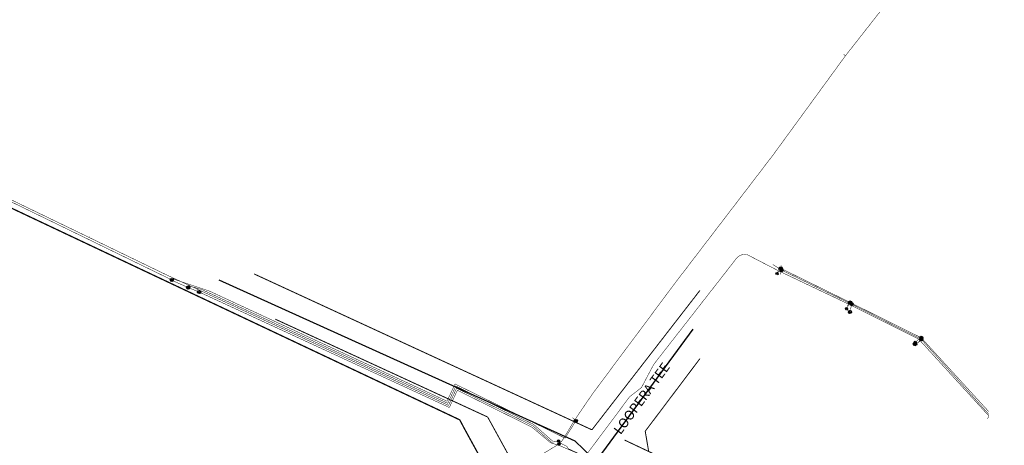
# Model space of a CAD drawing. Units: millimetres. Extents: x 534854 to 1096285, y 6580322 to 13165879.
# Drawn here: x 548173 to 548483, y 6583582 to 6583716 of the extents above; entities that cross this region are included whole.
import ezdxf

# ---------------------------------------------------------------- set-up
doc = ezdxf.new("R2010")
doc.units = ezdxf.units.MM
doc.header["$LTSCALE"] = 0.5
for name, color, linetype in [('DKAEV', 250, 'Continuous'), ('DTRASS', 250, 'Continuous'), ('KKAEV', 7, 'Continuous'), ('KTRASS', 7, 'Continuous'), ('p_tänavanimi', 7, 'Continuous'), ('TEKSTID', 7, 'Continuous'), ('VKAEV', 250, 'Continuous'), ('VTRASS', 250, 'Continuous')]:
    doc.layers.add(name, color=color, linetype=linetype)
doc.layers.add('OPT-kinnistu piir', color=19, linetype='Continuous', lineweight=0)
doc.styles.add('GENERATED_STYLE_6', font='arialbd.ttf')
doc.styles.add('romans', font='romans.shx')
doc.linetypes.add('-D-', pattern='A,10,-1.5,["D",romans,S=1.4,R=0,X=-0.7,Y=-0.7],-1.5,10,-3', length=26)
doc.linetypes.add('-K-', pattern='A,10,-1.5,["K",romans,S=1.4,R=0,X=-0.7,Y=-0.7],-1.5,10,-3', length=26)
doc.linetypes.add('-KS-', pattern='A,5,[139,mkm.shx,S=0.8,R=0,X=0,Y=0],5,-1.5,["K",romans,S=1.4,R=0,X=-0.7,Y=-0.7],-1.5,10,-3', length=26)
doc.linetypes.add('-V-', pattern='A,10,-1.5,["V",romans,S=1.4,R=0,X=-0.7,Y=-0.7],-1.5,10,-3', length=26)

# ---------------------------------------------------------------- blocks, each defined once
blk = doc.blocks.new('VESIIB')
at = {"color": 0, "linetype": 'Continuous'}
for p, q in [((-0.7, 0), (0.7, 0)), ((-0.49, -0.49), (-0.77, -0.77)), ((0.49, -0.49), (0.77, -0.77))]:
    blk.add_line(p, q, dxfattribs=at)
blk.add_circle((0, 0), 0.7, dxfattribs=at)
blk = doc.blocks.new('KAKAEV')
at = {"color": 0, "linetype": 'Continuous'}
for p, q in [((-1, 0), (1, 0)), ((0, -1), (0, 1))]:
    blk.add_line(p, q, dxfattribs=at)
blk.add_circle((0, 0), 1, dxfattribs=at)
blk = doc.blocks.new('DRKAEV')
at = {"color": 0, "linetype": 'Continuous'}
for p, q in [((-0.5, -0.5), (-0.5, 0.5)), ((-0.5, 0.5), (0.5, 0.5)), ((0.5, 0.5), (0.5, -0.5)), ((0.5, -0.5), (-0.5, -0.5))]:
    blk.add_line(p, q, dxfattribs=at)
blk.add_circle((0, 0), 1, dxfattribs=at)

msp = doc.modelspace()

# ---------------------------------------------------------------- linework, layer by layer
at = {"layer": 'DTRASS', "linetype": '-D-', "const_width": 0.15, "flags": 128}
for points in [[(548412.35645, 6583637.53206), (548411.86395, 6583636.69499)], [(548413.05923, 6583637.74348), (548434.02038, 6583627.42778)], [(548434.22528, 6583626.77042), (548433.81259, 6583626.03118)], [(548434.91803, 6583626.98706), (548456.41021, 6583616.31045)], [(548456.60115, 6583615.65902), (548455.94822, 6583614.56853)], [(548457.19533, 6583615.71893), (548478.08138, 6583592.86788)]]:
    msp.add_lwpolyline(points, dxfattribs=at)
at = {"layer": 'KTRASS', "linetype": '-K-', "const_width": 0.15, "flags": 128}
for points in [[(548146.15966, 6583670.61136), (548220.37034, 6583634.52864)], [(548412.47369, 6583637.65681), (548410.09203, 6583639.1913)], [(548412.82887, 6583637.88174), (548412.69608, 6583638.89237)], [(548412.39783, 6583637.44775), (548411.69152, 6583637.53566)], [(548412.72348, 6583636.91597), (548412.38034, 6583635.9701)], [(548413.3442, 6583637.16847), (548434.48624, 6583626.90044)], [(548221.22485, 6583634.01658), (548225.49927, 6583632.11246)], [(548226.41925, 6583631.72085), (548228.94475, 6583630.69515)], [(548434.82916, 6583626.19355), (548434.50084, 6583624.69245)], [(548435.38279, 6583626.45754), (548456.42763, 6583615.83628)], [(548456.67426, 6583615.15263), (548455.39258, 6583614.38252)], [(548457.20862, 6583615.23948), (548478.16269, 6583591.97456)]]:
    msp.add_lwpolyline(points, dxfattribs=at)
at = {"layer": 'KTRASS', "linetype": '-KS-', "flags": 128}
for points in [[(548221.05536, 6583634.6585, 0.15, 0.15, 0), (548232.663, 6583630.793, 0.15, 0.15, 0), (548307.48832, 6583596.11932, 0.15, 0.15, 0), (548310.02338, 6583601.55189, 0.15, 0.15, 0), (548344.65434, 6583584.48149, 0.15, 0.15, 0), (548347.80305, 6583589.46822, 0, 0, 0)], [(548226.13492, 6583632.37589, 0.15, 0.15, 0), (548226.166, 6583632.457, 0.15, 0.15, 0), (548230.177, 6583631.316, 0.15, 0.15, 0), (548307.73072, 6583595.45638, 0.15, 0.15, 0), (548310.26431, 6583600.88578, 0.15, 0.15, 0), (548334.81682, 6583588.77186, 0, 0, 0)]]:
    msp.add_lwpolyline(points, format="xyseb", dxfattribs=at)
at = {"layer": 'KTRASS', "linetype": '-KS-', "const_width": 0.15, "flags": 128}
for points in [[(548229.408, 6583630.507), (548238.266, 6583626.418), (548308.216, 6583594.13), (548310.746, 6583599.554), (548334.262, 6583587.928), (548340.10335, 6583583.01651), (548342.78383, 6583582.20472), (548362.54, 6583573.735), (548388.428, 6583563.107), (548415.41077, 6583549.92412), (548435.21486, 6583540.68146), (548453.70317, 6583532.05287)], [(548334.81682, 6583588.77186), (548337.77668, 6583586.16567), (548340.73655, 6583583.55947)]]:
    msp.add_lwpolyline(points, dxfattribs=at)
at = {"layer": 'OPT-kinnistu piir'}
for points, const_width in [([(548090.88, 6583694.44), (548084.93, 6583581.23), (548003.51, 6583552.81), (547995.44, 6583467.99), (548106.96, 6583508.09), (548201.81, 6583544.14), (548278.4, 6583570.19), (548304.72, 6583571.86), (548322.92, 6583569.34), (548319.31, 6583575.92), (548313.04, 6583587.33), (548311.5, 6583590.24), (548090.88, 6583694.44)], 0.4), ([(548353.12689, 6583587.10414), (548246.70129, 6583636.21006)], 0.3), ([(548353.12689, 6583587.10414), (548387.15708, 6583631.02112)], 0.3), ([(548320.2938, 6583591.13357), (548253.3771, 6583621.9637)], 0.3), ([(548371.00348, 6583580.28481), (548369.919, 6583586.65807), (548387.15708, 6583609.53315)], 0.3), ([(548320.2938, 6583591.13357), (548331.96022, 6583569.89849)], 0.3), ([(548363.43079, 6583583.87546), (548387.15708, 6583572.62546)], 0.3)]:
    msp.add_lwpolyline(points, dxfattribs=dict(at, const_width=const_width))
at = {"layer": 'TEKSTID'}
for points in [[(548235.6621, 6583634.35942), (548347.73138, 6583583.58905), (548373.27312, 6583559.08059), (548456.16971, 6583523.84677)], [(548355.08794, 6583578.0258), (548385.00269, 6583618.83313)]]:
    msp.add_lwpolyline(points, dxfattribs=at)
at = {"layer": 'VTRASS', "linetype": '-V-', "const_width": 0.15}
for points in [[(548343.53482, 6583583.31285), (548347.78639, 6583590.33019), (548353.39855, 6583598.55805), (548379.44041, 6583633.49055), (548410.15978, 6583673.62973), (548432.99049, 6583704.9207), (548443.77179, 6583718.66236), (548462.9803, 6583743.86041), (548481.81057, 6583769.11076), (548498.48127, 6583790.78167), (548520.17555, 6583819.18614), (548540.61933, 6583844.7993), (548554.73868, 6583865.27182), (548583.52969, 6583900.56663), (548587.37284, 6583905.55298)], [(548432.39754, 6583705.40407), (548432.99049, 6583704.9207)], [(548194.8455, 6583648.0047), (548194.6887, 6583647.7324)], [(548411.57435, 6583636.63929), (548411.85179, 6583637.20738)], [(548433.89457, 6583626.74), (548456.09338, 6583615.63701), (548455.22027, 6583614.89216)], [(548456.09338, 6583615.63701), (548478.18249, 6583591.44645), (548477.71442, 6583590.55368)], [(548346.97672, 6583590.90917), (548347.78639, 6583590.33019)], [(548035.76924, 6583459.63597), (548035.73, 6583462.52), (548042.30455, 6583482.81672), (548086.83534, 6583498.90213), (548127.40401, 6583513.0665), (548163.50784, 6583526.66668), (548204.14069, 6583541.52357), (548233.82, 6583551.51), (548291.8661, 6583573.16921), (548327.76252, 6583573.45856), (548342.45155, 6583582.45717)]]:
    msp.add_lwpolyline(points, dxfattribs=at)
at = {"layer": 'VTRASS', "linetype": '-V-', "flags": 128}
msp.add_lwpolyline([(548059.7195, 6583711.47104, 0.15, 0.15, 0), (548075.86376, 6583703.6068, 0.15, 0.15, 0), (548114.9865, 6583685.49758, 0.15, 0.15, 0), (548127.21121, 6583682.14456, 0.15, 0.15, 0), (548145.93519, 6583671.27162, 0.15, 0.15, 0), (548194.70414, 6583647.72494, 0.15, 0.15, 0), (548219.52945, 6583635.71416, 0.15, 0.15, 0), (548219.52945, 6583635.71416, 0.15, 0.15, 0), (548307.97312, 6583594.79343, 0.15, 0.15, 0), (548310.50523, 6583600.21967, 0.15, 0.15, 0), (548334.53963, 6583588.34972, 0.15, 0.15, 0), (548334.53963, 6583588.34972, 0.15, 0.15, 0), (548339.9292, 6583583.6104, 0.15, 0.15, 0), (548340.39689, 6583583.19235, 0.15, 0.15, 0), (548342.25613, 6583583.5174, 0, 0, 0)], format="xyseb", dxfattribs=at)
at = {"layer": 'VTRASS', "linetype": '-V-', "const_width": 0.15}
msp.add_lwpolyline([(548351.35155, 6583579.24034), (548365.03171, 6583597.54229), (548365.03171, 6583597.54229), (548368.73908, 6583600.41543), (548372.60205, 6583607.71937), (548398.47541, 6583640.87664, -0.298493047), (548402.00073, 6583642.28617), (548411.85179, 6583637.20738), (548433.89457, 6583626.74), (548433.44149, 6583625.59362)], format="xyb", dxfattribs=at)
at = {"layer": 'VTRASS', "linetype": '-V-', "const_width": 0.15, "flags": 128}
for points in [[(548343.53482, 6583583.31285), (548342.82073, 6583583.85722), (548342.81733, 6583583.85274)], [(548343.00604, 6583582.87863), (548343.19108, 6583583.05108)]]:
    msp.add_lwpolyline(points, dxfattribs=at)
at = {"layer": 'VTRASS', "linetype": '-V-'}
msp.add_lwpolyline([(548342.82297, 6583583.30716, 0.15, 0.15, 0), (548343.9672, 6583582.51115, 0.15, 0.15, 0), (548345.19826, 6583581.91172, 0.15, 0.15, 0), (548345.79162, 6583581.10679, 0.15, 0.15, 0), (548351.51013, 6583578.44688, 0, 0, 0)], format="xyseb", dxfattribs=at)

# ---------------------------------------------------------------- block references
at = {"layer": 'DKAEV', "linetype": 'Continuous', "xscale": 0.5, "yscale": 0.5, "zscale": 0.5}
for p in [(548412.61, 6583637.963), (548434.469, 6583627.207), (548456.858, 6583616.088)]:
    msp.add_blockref('DRKAEV', p, dxfattribs=at)
at = {"layer": 'KKAEV', "linetype": 'Continuous', "xscale": 0.5, "yscale": 0.5, "zscale": 0.5}
for p in [(548412.894, 6583637.386), (548220.82, 6583634.31), (548225.956, 6583631.909), (548229.408, 6583630.507), (548434.936, 6583626.682), (548434.394, 6583624.204), (548454.964, 6583614.125), (548456.874, 6583615.611), (548348.07, 6583589.891)]:
    msp.add_blockref('KAKAEV', p, dxfattribs=at)
at = {"layer": 'VKAEV', "linetype": 'Continuous', "xscale": 0.5, "yscale": 0.5, "zscale": 0.5}
for p in [(548411.42076, 6583636.3248), (548433.31285, 6583625.26812), (548454.703, 6583614.199), (548454.719, 6583614.047), (548454.954, 6583614.665), (548342.6009, 6583583.57768), (548342.75, 6583582.64)]:
    msp.add_blockref('VESIIB', p, dxfattribs=at)

# ---------------------------------------------------------------- texts
at = {"layer": 'p_tänavanimi', "linetype": 'Continuous', "lineweight": 5, "insert": (548360.93156, 6583586.27161), "char_height": 3, "attachment_point": 4, "rotation": 53.7683361, "style": 'GENERATED_STYLE_6'}
msp.add_mtext('{\\fArial Baltic|b1|i0|c186|p34;LOOPERA TEE}', dxfattribs=at)

doc.saveas('drawing.dxf')
